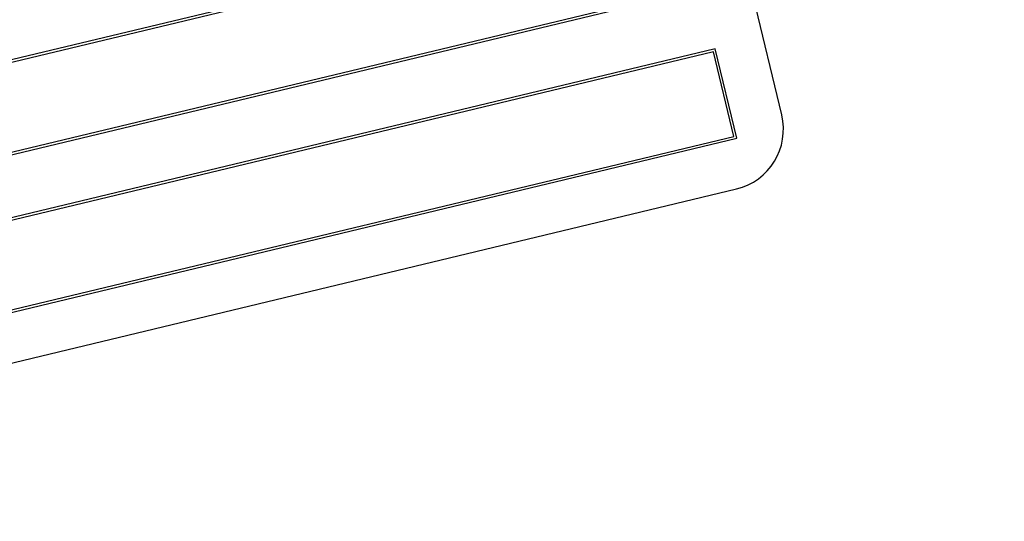
# Model space of a CAD drawing. Units: inches. Extents: x 8 to 178, y 9 to 134.
# Drawn here: x 58 to 60, y 116 to 117 of the extents above; entities that cross this region are included whole.
import ezdxf

# ---------------------------------------------------------------- set-up
doc = ezdxf.new("R2010")
doc.units = ezdxf.units.IN
doc.header["$LTSCALE"] = 17
doc.header["$MEASUREMENT"] = 0

msp = doc.modelspace()

# ---------------------------------------------------------------- linework, layer by layer
at = {"color": 7, "linetype": 'Continuous', "lineweight": 25}
for p, q in [((60.0140236, 116.4172998), (59.7220334, 117.6327181)), ((59.8058339, 116.8557996), (57.0832969, 116.2017414)), ((59.8021402, 116.8497699), (57.0893265, 116.1980476)), ((57.1270954, 116.0194286), (59.8496324, 116.6734868)), ((57.1307891, 116.0254582), (59.8436028, 116.6771805)), ((59.8788314, 116.551945), (57.1562944, 115.8978868)), ((59.8751377, 116.5459154), (57.1623241, 115.8941931)), ((59.9166004, 116.373326), (59.8751377, 116.5459154)), ((59.92263, 116.3696322), (59.8788314, 116.551945)), ((57.200093, 115.715574), (59.92263, 116.3696322)), ((57.2037867, 115.7216037), (59.9166004, 116.373326)), ((57.2477605, 115.6241804), (59.9216808, 116.266559))]:
    msp.add_line(p, q, dxfattribs=at)
for centre, radius, start, end in [((61.3294293, 104.5204375), 14, 343.76443837, 103.25286849), ((59.8924818, 116.3881008), 0.125, 283.5086534, 13.5086534)]:
    msp.add_arc(centre, radius, start, end, dxfattribs=at)

doc.saveas('drawing.dxf')
